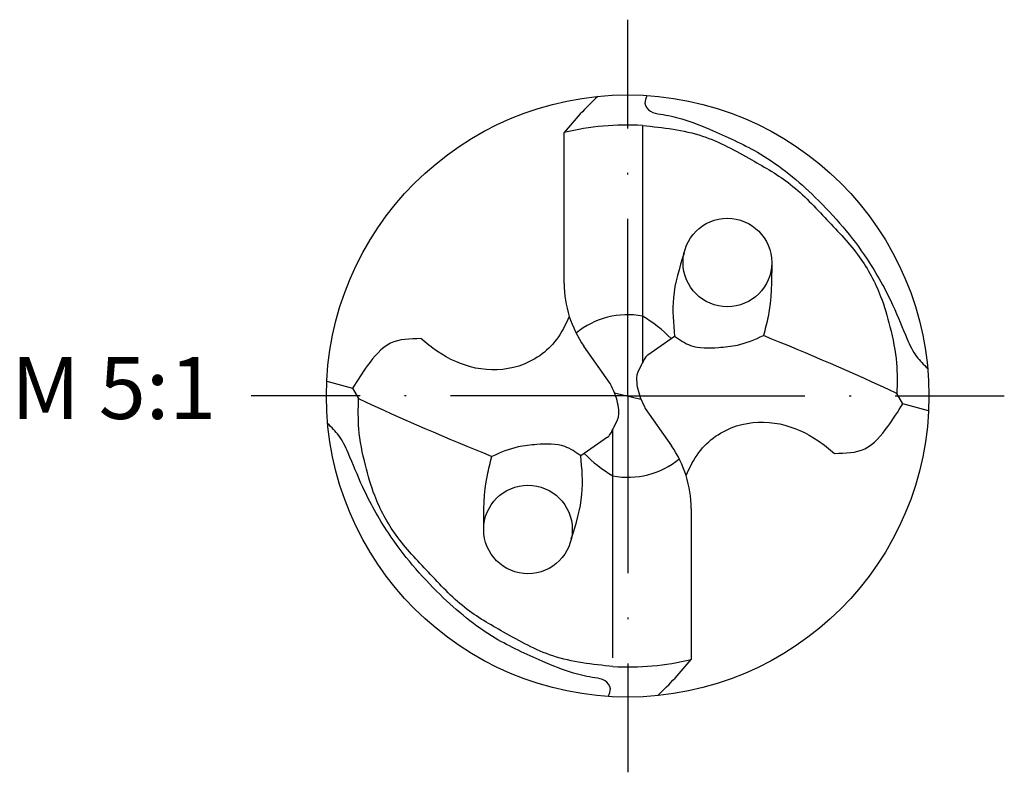
# Model space of a CAD drawing. Units: millimetres. Extents: x 0 to 594, y -1 to 420.
# Drawn here: x 121 to 176, y 174 to 216 of the extents above; entities that cross this region are included whole.
import ezdxf

# ---------------------------------------------------------------- set-up
doc = ezdxf.new("R2010")
doc.units = ezdxf.units.MM
doc.linetypes.add('GEN7', pattern=[15, 10, -2.5, 0, -2.5])
for name, color, linetype in [('AM_0', 7, 'CONTINUOUS'), ('AM_4', 3, 'CONTINUOUS'), ('AM_6', 2, 'CONTINUOUS'), ('AM_7', 4, 'GEN7')]:
    doc.layers.add(name, color=color, linetype=linetype)
doc.styles.get("Standard").update_dxf_attribs({"font": 'ISOCP.SHX'})

# ---------------------------------------------------------------- blocks, each defined once
blk = doc.blocks.new('*U116')
at = {"layer": 'AM_0'}
blk.add_circle((0.287, 0.833), 2.5, dxfattribs=at)
for points, knots in [([(-2.158, 1.353), (-2.42, 0.524), (-2.903, -1.007), (-2.761, -2.602), (-2.695, -3.333)], [0, 0, 0, 0, 2.577648, 4.757752, 4.757752, 4.757752, 4.757752]), ([(2.787, 0.833), (2.782, -0.2), (2.776, -1.599), (2.416, -2.943), (2.322, -3.294)], [0, 0, 0, 0, 3.075487, 4.164968, 4.164968, 4.164968, 4.164968])]:
    blk.add_open_spline(points, degree=3, knots=knots, dxfattribs=at)
blk = doc.blocks.new('*U117')
at = {"layer": 'AM_0', "color": 0, "linetype": 'ByBlock', "lineweight": -2, "transparency": 16777216}
blk.add_blockref('*U116', (160.339, 201.705), dxfattribs=at)
at = {"layer": 'AM_0', "color": 0, "linetype": 'ByBlock', "lineweight": -2, "transparency": 16777216, "rotation": 180}
blk.add_blockref('*U116', (149.661, 188.295), dxfattribs=at)

msp = doc.modelspace()

# ---------------------------------------------------------------- linework, layer by layer
at = {"layer": 'AM_0'}
for p, q in [((155.8367, 210.2771), (155.8367, 196.8877)), ((151.4167, 201.3548), (151.4167, 209.8745)), ((154.0109, 195.7033), (152.5331, 197.8139)), ((138.0203, 195.8307), (139.4795, 195.4485)), ((139.4795, 195.4485), (139.8105, 194.8529)), ((154.2544, 195.1745), (155.7456, 194.8255)), ((170.5205, 194.5515), (170.1895, 195.1471)), ((171.9797, 194.1693), (170.5205, 194.5515)), ((155.9891, 194.2967), (157.4669, 192.1861)), ((154.1633, 180.2129), (154.1633, 193.1123)), ((158.5833, 188.6452), (158.5833, 180.1255))]:
    msp.add_line(p, q, dxfattribs=at)
msp.add_circle((155, 195), 17, dxfattribs=at)
for centre, radius, start, end in [((167.3306, 197.0251), 20.4538, 133.28068, 141.08165), ((155, 195), 15.3, 86.86526, 103.54474), ((157.59, 201.3548), 6.1733, 180, 215), ((80.8362, 308.5081), 134.2728, 304.108013, 304.891667), ((102.1334, 48.4936), 161.6752, 65.105836, 68.014153), ((207.8666, 341.5064), 161.6752, 245.105836, 248.014153), ((229.1638, 81.4919), 134.2728, 124.108013, 124.891667), ((152.41, 188.6452), 6.1733, 0, 35), ((155, 195), 15.3, 266.86526, 283.54474), ((142.6694, 192.9749), 20.4538, 313.28068, 321.08165)]:
    msp.add_arc(centre, radius, start, end, dxfattribs=at)
for points, knots in [([(156.0964, 211.9646), (156.0293, 211.819), (155.8818, 211.4991), (156.2676, 210.9898), (157.0717, 210.8984), (158.283, 210.6377), (160.1527, 209.8283), (162.8469, 208.6407), (165.8079, 206.1594), (168.3176, 203.2342), (169.8811, 200.4123), (170.6332, 198.5076), (171.2085, 197.2453), (171.7031, 196.7702), (171.9289, 196.5533)], [0, 0, 0, 0, 0.4531509, 0.995135, 1.5887382, 2.8256148, 4.7253728, 7.6697905, 11.6292196, 16.1760984, 19.1781156, 21.2400224, 22.3487587, 23.2803202, 23.2803202, 23.2803202, 23.2803202]), ([(155.8367, 210.2771), (156.9912, 210.1558), (159.1795, 209.9258), (161.8573, 208.413), (164.3486, 207.0076), (166.2121, 204.9585), (168.1163, 202.9996), (169.2565, 200.8806), (169.8426, 198.8214), (170.228, 196.9861), (170.2014, 195.7169), (170.1895, 195.1471)], [0, 0, 0, 0, 3.4408671, 6.5221213, 9.1117399, 11.9791823, 14.7564151, 17.2935683, 19.0844357, 21.1773113, 22.8824683, 22.8824683, 22.8824683, 22.8824683]), ([(151.7024, 199.4984), (151.49, 199.0411), (150.91, 197.7924), (148.9671, 196.4647), (146.4041, 196.3904), (144.5457, 197.2479), (143.6304, 197.9894), (143.3241, 198.2376)], [0, 0, 0, 0, 1.5014858, 4.1003856, 6.5349411, 8.886386, 10.069149, 10.069149, 10.069149, 10.069149]), ([(157.6438, 198.3729), (157.9352, 198.1698), (158.666, 197.6607), (159.962, 197.7239), (161.3599, 197.84), (162.177, 198.1988), (162.6609, 198.4112)], [0, 0, 0, 0, 1.043333, 2.6165426, 3.6957605, 5.2633531, 5.2633531, 5.2633531, 5.2633531]), ([(143.3241, 198.2376), (142.7221, 198.228), (141.49, 198.2082), (140.3392, 196.7969), (139.7499, 195.8726), (139.4795, 195.4485)], [0, 0, 0, 0, 1.7230518, 3.5267463, 5.0563021, 5.0563021, 5.0563021, 5.0563021]), ([(156.1303, 197.3327), (156.0789, 197.2758), (155.9218, 197.1017), (155.7662, 196.6968), (155.5138, 196.3105), (155.4844, 195.65), (155.6489, 194.994), (155.898, 194.4834), (155.9891, 194.2967)], [0, 0, 0, 0, 0.2286296, 0.6990119, 1.2890696, 1.570551, 2.6520893, 3.275512, 3.275512, 3.275512, 3.275512]), ([(153.8697, 192.6673), (153.9211, 192.7242), (154.0782, 192.8983), (154.2338, 193.3032), (154.4862, 193.6895), (154.5156, 194.35), (154.3511, 195.006), (154.102, 195.5166), (154.0109, 195.7033)], [0, 0, 0, 0, 0.2286296, 0.6990119, 1.2890696, 1.570551, 2.6520893, 3.275512, 3.275512, 3.275512, 3.275512]), ([(154.1633, 179.7229), (153.0088, 179.8442), (150.8205, 180.0742), (148.1427, 181.587), (145.6514, 182.9924), (143.7879, 185.0415), (141.8837, 187.0004), (140.7435, 189.1194), (140.1574, 191.1786), (139.772, 193.0139), (139.7986, 194.2831), (139.8105, 194.8529)], [0, 0, 0, 0, 3.4408671, 6.5221213, 9.1117399, 11.9791823, 14.7564151, 17.2935683, 19.0844357, 21.1773113, 22.8824683, 22.8824683, 22.8824683, 22.8824683]), ([(166.6759, 191.7624), (167.2779, 191.772), (168.51, 191.7918), (169.6608, 193.2031), (170.2501, 194.1274), (170.5205, 194.5515)], [0, 0, 0, 0, 1.7230518, 3.5267463, 5.0563021, 5.0563021, 5.0563021, 5.0563021]), ([(153.9036, 178.0354), (153.9707, 178.181), (154.1182, 178.5009), (153.7324, 179.0102), (152.9283, 179.1016), (151.717, 179.3623), (149.8473, 180.1717), (147.1531, 181.3593), (144.1921, 183.8406), (141.6824, 186.7658), (140.1189, 189.5877), (139.3668, 191.4924), (138.7915, 192.7547), (138.2969, 193.2298), (138.0711, 193.4467)], [0, 0, 0, 0, 0.4531509, 0.995135, 1.5887382, 2.8256148, 4.7253728, 7.6697905, 11.6292196, 16.1760984, 19.1781156, 21.2400224, 22.3487587, 23.2803202, 23.2803202, 23.2803202, 23.2803202]), ([(158.2976, 190.5016), (158.51, 190.9589), (159.09, 192.2076), (161.0329, 193.5353), (163.5959, 193.6096), (165.4543, 192.7521), (166.3696, 192.0106), (166.6759, 191.7624)], [0, 0, 0, 0, 1.5014858, 4.1003856, 6.5349411, 8.886386, 10.069149, 10.069149, 10.069149, 10.069149]), ([(152.3562, 191.6271), (152.0648, 191.8302), (151.334, 192.3393), (150.038, 192.2761), (148.6401, 192.16), (147.823, 191.8012), (147.3391, 191.5888)], [0, 0, 0, 0, 1.043333, 2.6165426, 3.6957605, 5.2633531, 5.2633531, 5.2633531, 5.2633531])]:
    msp.add_open_spline(points, degree=3, knots=knots, dxfattribs=at)
at = {"layer": 'AM_4'}
for centre, radius, start, end in [((155, 195), 4.59, 79.49736, 129.33598), ((151.7269, 192.6192), 8.0259, 44.46579, 59.19861), ((158.2731, 197.3808), 8.0259, 224.46579, 239.19861), ((155, 195), 4.59, 259.49736, 309.33598)]:
    msp.add_arc(centre, radius, start, end, dxfattribs=at)
at = {"layer": 'AM_7'}
for q in [(155, 216.25), (133.75, 195), (176.25, 195), (155, 173.75)]:
    msp.add_line((155, 195), q, dxfattribs=at)

# ---------------------------------------------------------------- block references
at = {"layer": 'AM_0'}
msp.add_blockref('*U117', (0, 0), dxfattribs=at)

# ---------------------------------------------------------------- texts
at = {"layer": 'AM_6', "insert": (126, 195), "char_height": 3.5, "width": 100, "attachment_point": 5}
msp.add_mtext('M 5:1', dxfattribs=at)

doc.saveas('drawing.dxf')
